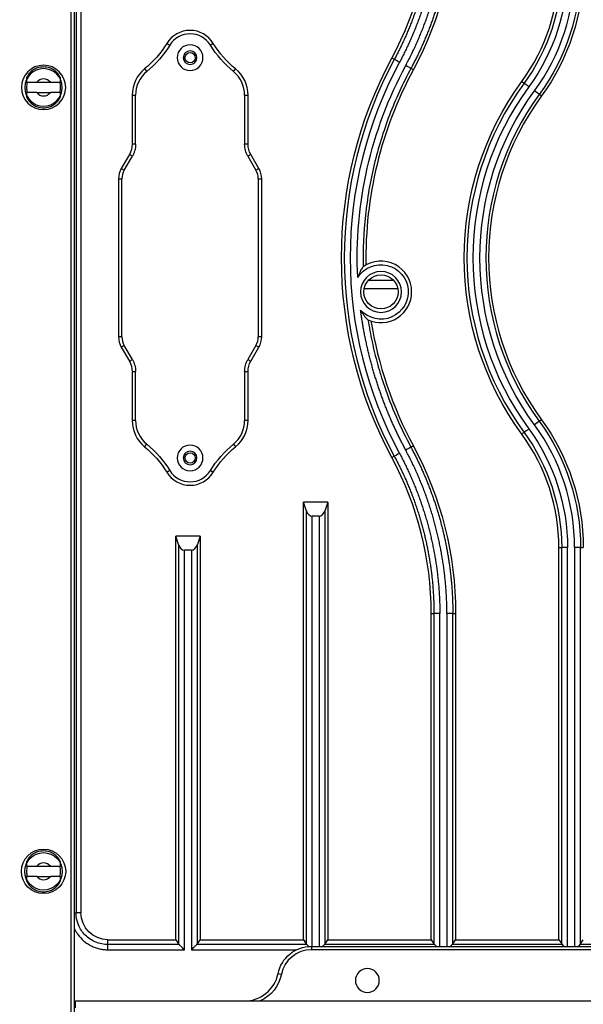
# Model space of a CAD drawing. Units: millimetres. Extents: x -2782 to 5853, y -18216 to -15058.
# Drawn here: x -1250 to -1168, y -17375 to -17230 of the extents above; entities that cross this region are included whole.
import ezdxf

# ---------------------------------------------------------------- set-up
doc = ezdxf.new("R2010")
doc.units = ezdxf.units.MM
doc.header["$PDMODE"] = 3
doc.header["$PDSIZE"] = 8
doc.layers.get('Defpoints').update_dxf_attribs({"linetype": 'CONTINUOUS'})
doc.layers.add('12', color=7, linetype='CONTINUOUS', true_color=0xffffff)
doc.layers.add('5', color=7, linetype='CONTINUOUS', true_color=0xffffff)
doc.layers.add('dim', color=82, linetype='CONTINUOUS', lineweight=9)
doc.styles.add('ROMANC', font='romanc.shx', dxfattribs={"bigfont": 'gbcbig.shx'})
doc.dimstyles.new('YanXiu', dxfattribs={"dimtxt": 2.5, "dimasz": 2.2, "dimexe": 0.66, "dimexo": 0.66, "dimgap": 0.66, "dimtad": 0, "dimdsep": 46, "dimtxsty": 'ROMANC', "dimcen": 0, "dimclrd": 256, "dimclre": 131, "dimclrt": 42, "dimazin": 2, "dimtfac": 1, "dimtofl": 0, "dimtmove": 0, "dimatfit": 3, "dimfxl": 1, "dimlwd": 5, "dimlwe": 5, "dimarcsym": 0})

# ---------------------------------------------------------------- blocks, each defined once
blk = doc.blocks.new('*D187')
at = {"layer": 'Defpoints', "color": 0}
for p in [(-1328.28, -17182.13), (-1229.95, -17182.13), (-1229.95, -17598.13)]:
    blk.add_point(p, dxfattribs=at)
at = {"layer": 'dim', "color": 131, "lineweight": 5}
for p, q in [((-1233.94, -17182.13), (-1332.28, -17182.13)), ((-1233.94, -17598.13), (-1332.28, -17598.13))]:
    blk.add_line(p, q, dxfattribs=at)
at = {"layer": 'dim', "lineweight": 5}
for p, q in [((-1328.28, -17198.13), (-1328.28, -17361.37)), ((-1328.28, -17582.13), (-1328.28, -17418.89))]:
    blk.add_line(p, q, dxfattribs=at)
at = {"layer": 'dim'}
for points in [[(-1330.95, -17198.13), (-1325.61, -17198.13), (-1328.28, -17182.13)], [(-1330.95, -17582.13), (-1325.61, -17582.13), (-1328.28, -17598.13)]]:
    blk.add_solid(points, dxfattribs=at)
at = {"layer": 'dim', "color": 42, "insert": (-1328.28, -17390.13), "char_height": 20, "attachment_point": 5, "rotation": 90, "style": 'ROMANC'}
blk.add_mtext('416', dxfattribs=at)

msp = doc.modelspace()

# ---------------------------------------------------------------- linework, layer by layer
at = {"layer": '12', "color": 27}
for p, q in [((-1242.183, -17202.552), (-1242.183, -17361.19)), ((-1241.476, -17202.432), (-1241.476, -17361.19)), ((-1226.197, -17235.767), (-1226.447, -17235.767)), ((-1224.697, -17235.767), (-1224.447, -17235.767)), ((-1247.947, -17239.377), (-1245.947, -17239.377)), ((-1247.947, -17240.877), (-1245.947, -17240.877)), ((-1199.897, -17269.634), (-1194.996, -17269.634)), ((-1195.608, -17268.434), (-1199.285, -17268.434)), ((-1226.197, -17294.487), (-1226.447, -17294.487)), ((-1224.697, -17294.487), (-1224.447, -17294.487)), ((-1205.243, -17300.951), (-1208.821, -17300.951)), ((-1208.417, -17302.164), (-1208.821, -17300.951)), ((-1208.821, -17365.157), (-1208.821, -17300.951)), ((-1205.243, -17300.951), (-1205.648, -17302.164)), ((-1205.243, -17300.951), (-1205.243, -17365.157)), ((-1206.513, -17303.03), (-1207.551, -17303.03)), ((-1223.982, -17305.951), (-1227.56, -17305.951)), ((-1227.155, -17307.164), (-1227.56, -17305.951)), ((-1227.56, -17365.157), (-1227.56, -17305.951)), ((-1223.982, -17305.951), (-1224.386, -17307.164)), ((-1223.982, -17305.951), (-1223.982, -17365.157)), ((-1225.252, -17308.03), (-1226.289, -17308.03)), ((-1171.343, -17365.157), (-1171.343, -17307.642)), ((-1190.082, -17365.157), (-1190.082, -17317.288)), ((-1186.505, -17317.288), (-1186.505, -17365.157)), ((-1247.947, -17354.377), (-1245.947, -17354.377)), ((-1247.947, -17355.877), (-1245.947, -17355.877)), ((-1237.509, -17365.157), (-1227.56, -17365.157)), ((-1227.56, -17365.157), (-1227.155, -17365.744)), ((-1208.315, -17365.864), (-1224.488, -17365.864)), ((-1224.386, -17365.744), (-1223.982, -17365.157)), ((-1223.982, -17365.157), (-1208.821, -17365.157)), ((-1208.821, -17365.157), (-1208.417, -17365.744)), ((-1189.576, -17365.864), (-1205.75, -17365.864)), ((-1205.648, -17365.744), (-1205.243, -17365.157)), ((-1205.243, -17365.157), (-1190.082, -17365.157)), ((-1190.082, -17365.157), (-1189.678, -17365.744)), ((-1170.838, -17365.864), (-1187.011, -17365.864)), ((-1186.909, -17365.744), (-1186.505, -17365.157)), ((-1186.505, -17365.157), (-1171.343, -17365.157)), ((-1171.343, -17365.157), (-1170.939, -17365.744)), ((-1152.099, -17365.864), (-1168.272, -17365.864)), ((-1168.17, -17365.744), (-1167.766, -17365.157)), ((-1237.509, -17366.63), (-1226.289, -17366.63)), ((-1225.252, -17366.63), (-1209.834, -17366.63))]:
    msp.add_line(p, q, dxfattribs=at)
at = {"layer": '12', "color": 251}
for p, q in [((-1228.851, -17233.668), (-1228.426, -17233.93)), ((-1222.042, -17233.668), (-1222.468, -17233.93)), ((-1232.115, -17237.399), (-1231.798, -17237.786)), ((-1219.095, -17237.786), (-1218.779, -17237.399)), ((-1233.947, -17241.267), (-1233.447, -17241.267)), ((-1233.947, -17241.267), (-1233.947, -17248.464)), ((-1233.447, -17248.464), (-1233.447, -17241.267)), ((-1217.447, -17241.267), (-1216.947, -17241.267)), ((-1217.447, -17241.267), (-1217.447, -17248.464)), ((-1216.947, -17248.464), (-1216.947, -17241.267)), ((-1233.447, -17248.464), (-1233.947, -17248.464)), ((-1216.947, -17248.464), (-1217.447, -17248.464)), ((-1234.349, -17249.964), (-1235.545, -17252.035)), ((-1235.112, -17252.285), (-1233.916, -17250.214)), ((-1233.916, -17250.214), (-1234.349, -17249.964)), ((-1216.545, -17249.964), (-1216.978, -17250.214)), ((-1216.978, -17250.214), (-1215.782, -17252.285)), ((-1215.349, -17252.035), (-1216.545, -17249.964)), ((-1235.545, -17252.035), (-1235.112, -17252.285)), ((-1215.782, -17252.285), (-1215.349, -17252.035)), ((-1235.947, -17253.535), (-1235.447, -17253.535)), ((-1235.947, -17253.535), (-1235.947, -17276.72)), ((-1235.447, -17276.72), (-1235.447, -17253.535)), ((-1215.447, -17253.535), (-1214.947, -17253.535)), ((-1215.447, -17253.535), (-1215.447, -17276.72)), ((-1214.947, -17276.72), (-1214.947, -17253.535)), ((-1235.447, -17276.72), (-1235.947, -17276.72)), ((-1214.947, -17276.72), (-1215.447, -17276.72)), ((-1235.112, -17277.97), (-1235.545, -17278.22)), ((-1235.545, -17278.22), (-1234.349, -17280.291)), ((-1233.916, -17280.041), (-1235.112, -17277.97)), ((-1215.782, -17277.97), (-1216.978, -17280.041)), ((-1216.545, -17280.291), (-1215.349, -17278.22)), ((-1215.349, -17278.22), (-1215.782, -17277.97)), ((-1234.349, -17280.291), (-1233.916, -17280.041)), ((-1216.978, -17280.041), (-1216.545, -17280.291)), ((-1233.947, -17281.791), (-1233.447, -17281.791)), ((-1233.947, -17281.791), (-1233.947, -17288.987)), ((-1233.447, -17288.987), (-1233.447, -17281.791)), ((-1217.447, -17281.791), (-1216.947, -17281.791)), ((-1217.447, -17281.791), (-1217.447, -17288.987)), ((-1216.947, -17288.987), (-1216.947, -17281.791)), ((-1233.447, -17288.987), (-1233.947, -17288.987)), ((-1216.947, -17288.987), (-1217.447, -17288.987)), ((-1232.115, -17292.856), (-1231.798, -17292.469)), ((-1219.095, -17292.469), (-1218.779, -17292.856)), ((-1228.426, -17296.325), (-1228.851, -17296.587)), ((-1222.468, -17296.325), (-1222.042, -17296.587))]:
    msp.add_line(p, q, dxfattribs=at)
at = {"layer": '12', "color": 251, "extrusion": (6.12303e-17, 6.12303e-17, -1)}
for centre, radius in [((1225.447, -17235.767), 1.889), ((1225.447, -17235.767), 1), ((1225.447, -17294.487), 1.889), ((1225.447, -17294.487), 1)]:
    msp.add_circle(centre, radius, dxfattribs=at)
at = {"layer": '12', "color": 27}
for centre, radius, start, end in [((-1238.293, -17212.967), 48.211, 331.69371, 360), ((-1199.555, -17222.613), 28.21, 323.80934, 0), ((-1199.555, -17222.613), 30.518, 323.80934, 0), ((-1141.447, -17265.127), 61.384, 151.69372, 208.30628), ((-1141.447, -17265.127), 60.518, 151.69372, 208.30628), ((-1141.447, -17265.127), 58.21, 151.69372, 181.05837), ((-1246.947, -17240.127), 2.5, 162.5424, 180), ((-1246.947, -17240.127), 1.25, 36.8699, 143.1301), ((-1246.947, -17240.127), 2.5, 0, 17.4576), ((-1246.947, -17240.127), 2.5, 180, 197.4576), ((-1246.947, -17240.127), 1.25, 216.8699, 323.1301), ((-1246.947, -17240.127), 2.5, 342.5424, 0), ((-1141.447, -17265.127), 43.383, 143.80934, 216.19066), ((-1141.447, -17265.127), 42.518, 143.80934, 216.19066), ((-1141.447, -17265.127), 40.614, 143.80934, 216.19066), ((-1141.447, -17265.127), 40.21, 143.80934, 216.19066), ((-1197.447, -17270.127), 4.5, 0, 125.29276), ((-1197.447, -17270.127), 3, 90, 270), ((-1197.447, -17270.127), 3, 270, 90), ((-1197.447, -17270.127), 4.5, 244.90311, 0), ((-1140.917, -17264.935), 58.766, 189.24871, 208.22615), ((-1199.555, -17307.642), 30.518, 0, 36.19066), ((-1199.555, -17307.642), 28.21, 0, 36.19066), ((-1238.293, -17317.288), 48.211, 0, 28.30628), ((-1246.947, -17355.127), 2.5, 162.5424, 180), ((-1246.947, -17355.127), 1.25, 36.8699, 143.1301), ((-1246.947, -17355.127), 2.5, 0, 17.4576), ((-1246.947, -17355.127), 2.5, 180, 197.4576), ((-1246.947, -17355.127), 1.25, 216.8699, 323.1301), ((-1246.947, -17355.127), 2.5, 342.5424, 0)]:
    msp.add_arc(centre, radius, start, end, dxfattribs=at)
at = {"layer": '12', "color": 27, "extrusion": (6.12303e-17, 6.12303e-17, -1)}
for centre, radius, start, end in [((1238.293, -17212.967), 51.788, 180, 208.30628), ((1199.555, -17222.613), 31.788, 180, 216.19066), ((1225.447, -17235.767), 0.75, 0, 180), ((1141.447, -17265.127), 61.788, 331.69372, 28.30627), ((1141.447, -17265.127), 43.787, 323.80934, 36.19066), ((1199.555, -17307.642), 31.788, 143.80934, 180), ((1238.293, -17317.288), 51.788, 151.69372, 180), ((1225.447, -17294.487), 0.75, 0, 180)]:
    msp.add_arc(centre, radius, start, end, dxfattribs=at)
at = {"layer": '12', "color": 27, "extrusion": (0, 0, -1)}
for centre, radius, start, end in [((1199.555, -17222.613), 28.615, 180, 216.19066), ((1199.555, -17222.613), 29.481, 180, 216.19066), ((1199.555, -17222.613), 31.384, 180, 216.19066), ((1225.447, -17235.767), 0.75, 180, 0), ((1141.447, -17265.127), 59.481, 357.19623, 28.30628), ((1141.447, -17265.127), 41.481, 323.80934, 36.19066), ((1197.447, -17270.127), 4, 31.50738, 318.28829), ((1197.447, -17270.127), 2.5, 270, 90), ((1197.447, -17270.127), 2.5, 90, 270), ((1199.555, -17307.642), 31.384, 143.80934, 180), ((1199.555, -17307.642), 28.615, 143.80934, 180), ((1199.555, -17307.642), 29.481, 143.80934, 180), ((1225.447, -17294.487), 0.75, 180, 0), ((1237.456, -17361.137), 4.02, 270.75509, 359.2393)]:
    msp.add_arc(centre, radius, start, end, dxfattribs=at)
at = {"layer": '12', "color": 251}
for centre, radius, start, end in [((-1225.447, -17235.767), 4, 31.66167, 148.33833), ((-1225.447, -17235.767), 3.5, 31.66167, 148.33833), ((-1228.947, -17241.267), 5, 129.31654, 180), ((-1228.947, -17241.267), 4.5, 129.31654, 180), ((-1221.947, -17241.267), 4.5, 0, 50.68346), ((-1221.947, -17241.267), 5, 0, 50.68346), ((-1232.947, -17253.535), 3, 150, 180), ((-1232.947, -17253.535), 2.5, 150, 180), ((-1217.947, -17253.535), 2.5, 0, 30), ((-1217.947, -17253.535), 3, 0, 30), ((-1232.947, -17276.72), 3, 180, 210), ((-1232.947, -17276.72), 2.5, 180, 210), ((-1217.947, -17276.72), 2.5, 330, 0), ((-1217.947, -17276.72), 3, 330, 0), ((-1228.947, -17288.987), 5, 180, 230.68346), ((-1228.947, -17288.987), 4.5, 180, 230.68346), ((-1221.947, -17288.987), 4.5, 309.31654, 0), ((-1221.947, -17288.987), 5, 309.31654, 0), ((-1225.447, -17294.487), 4, 211.66167, 328.33833), ((-1225.447, -17294.487), 3.5, 211.66167, 328.33833)]:
    msp.add_arc(centre, radius, start, end, dxfattribs=at)
at = {"layer": '12', "color": 251, "extrusion": (0, 0, -1)}
for centre, radius, start, end in [((1241.619, -17225.794), 15, 211.66167, 230.68346), ((1209.275, -17225.794), 15, 309.31654, 328.33833), ((1241.619, -17225.794), 15.5, 211.66167, 230.68346), ((1209.275, -17225.794), 15.5, 309.31654, 328.33833), ((1236.947, -17248.464), 3, 180, 210), ((1236.947, -17248.464), 3.5, 180, 210), ((1213.947, -17248.464), 3.5, 330, 0), ((1213.947, -17248.464), 3, 330, 0), ((1236.947, -17281.791), 3, 150, 180), ((1236.947, -17281.791), 3.5, 150, 180), ((1241.619, -17304.461), 15, 129.31654, 148.33833), ((1241.619, -17304.461), 15.5, 129.31654, 148.33833), ((1209.275, -17304.461), 15.5, 31.66167, 50.68346), ((1209.275, -17304.461), 15, 31.66167, 50.68346)]:
    msp.add_arc(centre, radius, start, end, dxfattribs=at)
at = {"layer": '12', "color": 251, "extrusion": (6.12303e-17, 6.12303e-17, -1)}
for radius in [3.5, 3]:
    msp.add_arc((1213.947, -17281.791), radius, 0, 30, dxfattribs=at)
at = {"layer": '12', "color": 27}
for centre, major_axis, ratio, start_param, end_param in [((-1207.51, -17301.169), (0, 1.865), 0.5773503, 2.1341818, 3.1035272), ((-1206.558, -17301.172), (0, 1.865), 0.5773503, 3.1831633, 4.1514924), ((-1226.249, -17306.169), (0, 1.865), 0.5773503, 2.1341818, 3.1035272), ((-1225.296, -17306.172), (0, 1.865), 0.5773503, 3.1831633, 4.1514924), ((-1226.249, -17365.262), (-1.077, 0), 0.8390996, 0.5640367, 0.7273486), ((-1225.296, -17365.264), (-1.077, 0), 0.8390996, 2.4173648, 2.5803876), ((-1207.51, -17365.262), (-1.077, 0), 0.8390996, 0.5640367, 0.7273487), ((-1206.558, -17365.264), (-1.077, 0), 0.8390996, 2.4173648, 2.5803876), ((-1188.772, -17365.263), (-1.075, 0), 0.8390996, 0.5634833, 0.7269876), ((-1187.818, -17365.265), (-1.075, 0), 0.8390996, 2.4178398, 2.5810437), ((-1170.033, -17365.263), (-1.075, 0), 0.8390996, 0.563483, 0.7269874), ((-1169.08, -17365.265), (-1.075, 0), 0.8390996, 2.4178399, 2.5810437)]:
    msp.add_ellipse(centre, major_axis=major_axis, ratio=ratio, start_param=start_param, end_param=end_param, dxfattribs=at)
for points, degree, knots in [([(-1189.678, -17212.967), (-1189.679, -17213.089), (-1189.68, -17213.332), (-1189.684, -17213.697), (-1189.691, -17214.062), (-1189.701, -17214.427), (-1189.714, -17214.792), (-1189.729, -17215.157), (-1189.747, -17215.521), (-1189.768, -17215.885), (-1189.791, -17216.249), (-1189.817, -17216.613), (-1189.846, -17216.977), (-1189.878, -17217.34), (-1189.912, -17217.703), (-1189.949, -17218.066), (-1189.989, -17218.428), (-1190.032, -17218.79), (-1190.077, -17219.152), (-1190.125, -17219.513), (-1190.175, -17219.874), (-1190.228, -17220.235), (-1190.284, -17220.595), (-1190.343, -17220.954), (-1190.404, -17221.313), (-1190.468, -17221.672), (-1190.535, -17222.03), (-1190.604, -17222.388), (-1190.676, -17222.744), (-1190.751, -17223.101), (-1190.828, -17223.457), (-1190.908, -17223.812), (-1190.991, -17224.166), (-1191.076, -17224.52), (-1191.164, -17224.873), (-1191.254, -17225.226), (-1191.347, -17225.577), (-1191.443, -17225.928), (-1191.541, -17226.278), (-1191.642, -17226.628), (-1191.745, -17226.977), (-1191.851, -17227.324), (-1191.96, -17227.671), (-1192.071, -17228.017), (-1192.185, -17228.363), (-1192.301, -17228.707), (-1192.42, -17229.051), (-1192.541, -17229.393), (-1192.665, -17229.735), (-1192.792, -17230.075), (-1192.921, -17230.415), (-1193.052, -17230.753), (-1193.186, -17231.091), (-1193.323, -17231.428), (-1193.462, -17231.763), (-1193.603, -17232.097), (-1193.747, -17232.431), (-1193.894, -17232.763), (-1194.043, -17233.094), (-1194.194, -17233.424), (-1194.348, -17233.753), (-1194.504, -17234.08), (-1194.662, -17234.407), (-1194.823, -17234.732), (-1194.987, -17235.056), (-1195.153, -17235.378), (-1195.321, -17235.7), (-1195.435, -17235.913), (-1195.492, -17236.02)], 3, [0, 0, 0, 0, 0.0152038, 0.030406, 0.0456065, 0.0608053, 0.0760025, 0.091198, 0.1063918, 0.121584, 0.1367746, 0.1519635, 0.1671507, 0.1823363, 0.1975203, 0.2127026, 0.2278833, 0.2430624, 0.2582398, 0.2734157, 0.2885898, 0.3037624, 0.3189334, 0.3341027, 0.3492705, 0.3644366, 0.3796011, 0.394764, 0.4099254, 0.4250851, 0.4402432, 0.4553998, 0.4705547, 0.4857081, 0.5008599, 0.5160101, 0.5311587, 0.5463058, 0.5614513, 0.5765952, 0.5917376, 0.6068783, 0.6220176, 0.6371553, 0.6522914, 0.667426, 0.682559, 0.6976905, 0.7128204, 0.7279488, 0.7430757, 0.758201, 0.7733248, 0.7884471, 0.8035678, 0.818687, 0.8338047, 0.8489209, 0.8640356, 0.8791487, 0.8942604, 0.9093705, 0.9244792, 0.9395863, 0.954692, 0.9697962, 0.9848988, 1, 1, 1, 1]), ([(-1188.812, -17212.967), (-1188.822, -17216.038), (-1189.2, -17219.045), (-1189.581, -17222.065), (-1190.336, -17225.061), (-1191.091, -17228.055), (-1192.189, -17230.895), (-1193.281, -17233.721), (-1194.729, -17236.43)], 2, [0, 0, 0, 0.2499978, 0.2499978, 0.4999985, 0.4999985, 0.7499993, 0.7499993, 1, 1, 1]), ([(-1193.816, -17236.922), (-1192.338, -17234.157), (-1191.222, -17231.271), (-1190.102, -17228.372), (-1189.331, -17225.314), (-1188.56, -17222.257), (-1188.172, -17219.172), (-1187.785, -17216.103), (-1187.775, -17212.967)], 2, [0, 0, 0, 0.2500008, 0.2500008, 0.5000015, 0.5000015, 0.7500023, 0.7500023, 1, 1, 1]), ([(-1186.909, -17212.967), (-1186.91, -17213.08), (-1186.91, -17213.307), (-1186.914, -17213.646), (-1186.92, -17213.986), (-1186.928, -17214.325), (-1186.938, -17214.665), (-1186.951, -17215.004), (-1186.966, -17215.343), (-1186.983, -17215.682), (-1187.002, -17216.021), (-1187.024, -17216.36), (-1187.047, -17216.698), (-1187.073, -17217.036), (-1187.101, -17217.375), (-1187.132, -17217.712), (-1187.164, -17218.05), (-1187.199, -17218.387), (-1187.236, -17218.725), (-1187.276, -17219.061), (-1187.317, -17219.398), (-1187.361, -17219.734), (-1187.407, -17220.07), (-1187.455, -17220.405), (-1187.505, -17220.741), (-1187.557, -17221.075), (-1187.612, -17221.41), (-1187.669, -17221.744), (-1187.728, -17222.078), (-1187.789, -17222.411), (-1187.853, -17222.743), (-1187.918, -17223.076), (-1187.986, -17223.408), (-1188.056, -17223.739), (-1188.128, -17224.07), (-1188.202, -17224.4), (-1188.279, -17224.73), (-1188.357, -17225.059), (-1188.438, -17225.388), (-1188.521, -17225.716), (-1188.606, -17226.043), (-1188.693, -17226.37), (-1188.783, -17226.697), (-1188.874, -17227.022), (-1188.968, -17227.348), (-1189.063, -17227.672), (-1189.161, -17227.996), (-1189.261, -17228.319), (-1189.363, -17228.641), (-1189.467, -17228.963), (-1189.574, -17229.284), (-1189.682, -17229.604), (-1189.792, -17229.924), (-1189.905, -17230.242), (-1190.019, -17230.56), (-1190.136, -17230.877), (-1190.255, -17231.194), (-1190.375, -17231.509), (-1190.498, -17231.824), (-1190.623, -17232.138), (-1190.75, -17232.451), (-1190.879, -17232.763), (-1191.01, -17233.074), (-1191.143, -17233.385), (-1191.278, -17233.694), (-1191.415, -17234.003), (-1191.554, -17234.311), (-1191.695, -17234.617), (-1191.838, -17234.923), (-1191.983, -17235.228), (-1192.13, -17235.531), (-1192.279, -17235.834), (-1192.43, -17236.136), (-1192.583, -17236.437), (-1192.738, -17236.737), (-1192.895, -17237.035), (-1193.001, -17237.234), (-1193.054, -17237.333)], 3, [0, 0, 0, 0, 0.0133809, 0.0267605, 0.0401388, 0.0535157, 0.0668913, 0.0802656, 0.0936385, 0.1070101, 0.1203804, 0.1337494, 0.1471171, 0.1604834, 0.1738485, 0.1872122, 0.2005746, 0.2139357, 0.2272956, 0.2406541, 0.2540113, 0.2673672, 0.2807218, 0.2940751, 0.3074271, 0.3207779, 0.3341273, 0.3474755, 0.3608224, 0.3741679, 0.3875123, 0.4008553, 0.414197, 0.4275375, 0.4408767, 0.4542147, 0.4675513, 0.4808867, 0.4942209, 0.5075537, 0.5208853, 0.5342157, 0.5475448, 0.5608726, 0.5741992, 0.5875246, 0.6008486, 0.6141715, 0.6274931, 0.6408134, 0.6541325, 0.6674504, 0.680767, 0.6940824, 0.7073966, 0.7207095, 0.7340212, 0.7473317, 0.7606409, 0.773949, 0.7872558, 0.8005613, 0.8138657, 0.8271688, 0.8404708, 0.8537715, 0.867071, 0.8803693, 0.8936664, 0.9069623, 0.920257, 0.9335505, 0.9468428, 0.9601339, 0.9734238, 0.9867125, 1, 1, 1, 1]), ([(-1194.729, -17236.43), (-1195.022, -17236.272), (-1195.344, -17236.099), (-1195.489, -17236.021), (-1195.493, -17236.019)], 3, [0, 0, 0, 0, 0.9995081, 1, 1, 1, 1]), ([(-1246.947, -17237.127), (-1247.247, -17237.155), (-1247.762, -17237.203), (-1248.481, -17237.56), (-1249.064, -17238.045), (-1249.324, -17238.513), (-1249.447, -17238.732)], 3, [0, 0, 0, 0, 0.2877069, 0.4918804, 0.7621067, 1, 1, 1, 1]), ([(-1244.447, -17238.732), (-1244.568, -17238.514), (-1244.827, -17238.049), (-1245.407, -17237.564), (-1246.126, -17237.204), (-1246.644, -17237.156), (-1246.947, -17237.127)], 3, [0, 0, 0, 0, 0.2365145, 0.5050022, 0.7103967, 1, 1, 1, 1]), ([(-1193.052, -17237.333), (-1194.249, -17239.555), (-1195.302, -17241.855), (-1197.103, -17246.57), (-1197.851, -17248.986), (-1199.03, -17253.894), (-1199.461, -17256.386), (-1199.997, -17261.405), (-1200.103, -17263.932), (-1200.046, -17266.455)], 3, [0, 0, 0, 0, 0.25, 0.25, 0.5, 0.5, 0.75, 0.75, 1, 1, 1, 1]), ([(-1193.053, -17237.333), (-1193.199, -17237.254), (-1193.522, -17237.081), (-1193.813, -17236.923), (-1193.817, -17236.921)], 3, [0, 0, 0, 0, 0.9989437, 1, 1, 1, 1]), ([(-1249.447, -17238.732), (-1249.447, -17238.842), (-1249.447, -17238.98), (-1249.447, -17239.128), (-1249.447, -17239.208), (-1249.447, -17239.292), (-1249.447, -17239.377)], 3, [0, 0, 0, 0, 0.6525524, 0.6525524, 0.6525524, 1, 1, 1, 1]), ([(-1249.447, -17239.377), (-1249.317, -17239.377), (-1249.158, -17239.377), (-1248.984, -17239.377), (-1248.811, -17239.377), (-1248.619, -17239.377), (-1248.422, -17239.377), (-1248.267, -17239.377), (-1248.106, -17239.377), (-1247.947, -17239.377)], 3, [0, 0, 0, 0, 0.3591488, 0.3591488, 0.3591488, 0.717141, 0.717141, 0.717141, 1, 1, 1, 1]), ([(-1245.947, -17239.377), (-1245.71, -17239.377), (-1245.47, -17239.377), (-1245.247, -17239.377), (-1245.021, -17239.377), (-1244.807, -17239.377), (-1244.628, -17239.377), (-1244.563, -17239.377), (-1244.502, -17239.377), (-1244.447, -17239.377)], 3, [0, 0, 0, 0, 0.4216522, 0.4216522, 0.4216522, 0.847968, 0.847968, 0.847968, 1, 1, 1, 1]), ([(-1249.447, -17240.877), (-1249.447, -17241.037), (-1249.447, -17241.191), (-1249.447, -17241.325), (-1249.447, -17241.397), (-1249.447, -17241.464), (-1249.447, -17241.523)], 3, [0, 0, 0, 0, 0.6532868, 0.6532868, 0.6532868, 1, 1, 1, 1]), ([(-1247.947, -17240.877), (-1248.183, -17240.877), (-1248.423, -17240.877), (-1248.647, -17240.877), (-1248.872, -17240.877), (-1249.087, -17240.877), (-1249.265, -17240.877), (-1249.33, -17240.877), (-1249.391, -17240.877), (-1249.447, -17240.877)], 3, [0, 0, 0, 0, 0.4216522, 0.4216522, 0.4216522, 0.847968, 0.847968, 0.847968, 1, 1, 1, 1]), ([(-1244.447, -17240.877), (-1244.576, -17240.877), (-1244.735, -17240.877), (-1244.909, -17240.877), (-1245.082, -17240.877), (-1245.275, -17240.877), (-1245.471, -17240.877), (-1245.627, -17240.877), (-1245.787, -17240.877), (-1245.947, -17240.877)], 3, [0, 0, 0, 0, 0.3591488, 0.3591488, 0.3591488, 0.717141, 0.717141, 0.717141, 1, 1, 1, 1]), ([(-1244.447, -17241.523), (-1244.447, -17241.413), (-1244.447, -17241.275), (-1244.447, -17241.126), (-1244.447, -17241.047), (-1244.447, -17240.963), (-1244.447, -17240.877)], 3, [0, 0, 0, 0, 0.6525524, 0.6525524, 0.6525524, 1, 1, 1, 1]), ([(-1175.761, -17240.021), (-1176.03, -17239.825), (-1176.325, -17239.609), (-1176.458, -17239.512), (-1176.461, -17239.509)], 3, [0, 0, 0, 0, 0.9989475, 1, 1, 1, 1]), ([(-1174.225, -17241.146), (-1174.359, -17241.047), (-1174.655, -17240.831), (-1174.922, -17240.635), (-1174.926, -17240.633)], 3, [0, 0, 0, 0, 0.9986443, 1, 1, 1, 1]), ([(-1249.447, -17241.523), (-1249.325, -17241.741), (-1249.066, -17242.206), (-1248.487, -17242.691), (-1247.767, -17243.051), (-1247.249, -17243.099), (-1246.947, -17243.127)], 3, [0, 0, 0, 0, 0.2365146, 0.5050022, 0.7103918, 1, 1, 1, 1]), ([(-1246.947, -17243.127), (-1246.646, -17243.099), (-1246.132, -17243.052), (-1245.412, -17242.695), (-1244.83, -17242.21), (-1244.569, -17241.742), (-1244.447, -17241.523)], 3, [0, 0, 0, 0, 0.2877118, 0.4918804, 0.7621067, 1, 1, 1, 1]), ([(-1200.047, -17266.455), (-1200.083, -17266.489), (-1200.166, -17266.566), (-1200.309, -17266.783), (-1200.477, -17267.085), (-1200.681, -17267.507), (-1200.793, -17267.845), (-1200.857, -17268.037)], 3, [0, 0, 0, 0, 0.1161841, 0.2629847, 0.4429209, 0.683668, 1, 1, 1, 1]), ([(-1193.816, -17293.333), (-1195.065, -17291.012), (-1196.114, -17288.559), (-1197.173, -17286.08), (-1198.009, -17283.506), (-1198.857, -17280.897), (-1199.462, -17278.231), (-1200.078, -17275.52), (-1200.433, -17272.789)], 2, [0, 0, 0, 0.25, 0.25, 0.5, 0.5, 0.75, 0.75, 1, 1, 1]), ([(-1200.433, -17272.789), (-1200.336, -17272.967), (-1200.165, -17273.281), (-1199.864, -17273.693), (-1199.59, -17274.032), (-1199.425, -17274.152), (-1199.355, -17274.203)], 3, [0, 0, 0, 0, 0.3167307, 0.5578468, 0.8151729, 1, 1, 1, 1]), ([(-1199.358, -17274.203), (-1199.169, -17275.284), (-1198.789, -17277.461), (-1197.978, -17280.717), (-1196.846, -17284.396), (-1195.28, -17288.52), (-1193.807, -17291.432), (-1193.053, -17292.922)], 3, [0, 0, 0, 0, 0.1658577, 0.3341451, 0.506832, 0.7477326, 1, 1, 1, 1]), ([(-1174.225, -17289.109), (-1174.228, -17289.112), (-1174.361, -17289.209), (-1174.656, -17289.425), (-1174.925, -17289.621)], 3, [0, 0, 0, 0, 0.0003429, 1, 1, 1, 1]), ([(-1175.76, -17290.232), (-1175.763, -17290.235), (-1176.031, -17290.431), (-1176.327, -17290.647), (-1176.461, -17290.745)], 3, [0, 0, 0, 0, 0.0010335, 1, 1, 1, 1]), ([(-1194.727, -17293.824), (-1194.731, -17293.826), (-1195.023, -17293.983), (-1195.345, -17294.156), (-1195.492, -17294.235)], 3, [0, 0, 0, 0, 0.0003345, 1, 1, 1, 1]), ([(-1195.492, -17294.235), (-1195.435, -17294.342), (-1195.32, -17294.555), (-1195.152, -17294.877), (-1194.986, -17295.2), (-1194.823, -17295.524), (-1194.662, -17295.849), (-1194.503, -17296.176), (-1194.347, -17296.503), (-1194.193, -17296.832), (-1194.042, -17297.162), (-1193.893, -17297.493), (-1193.747, -17297.826), (-1193.603, -17298.159), (-1193.461, -17298.494), (-1193.322, -17298.829), (-1193.186, -17299.166), (-1193.051, -17299.504), (-1192.92, -17299.842), (-1192.791, -17300.182), (-1192.664, -17300.523), (-1192.541, -17300.865), (-1192.419, -17301.207), (-1192.3, -17301.551), (-1192.184, -17301.895), (-1192.07, -17302.24), (-1191.959, -17302.587), (-1191.85, -17302.934), (-1191.744, -17303.281), (-1191.641, -17303.63), (-1191.54, -17303.98), (-1191.442, -17304.33), (-1191.346, -17304.681), (-1191.253, -17305.033), (-1191.163, -17305.385), (-1191.075, -17305.738), (-1190.99, -17306.092), (-1190.907, -17306.446), (-1190.827, -17306.802), (-1190.75, -17307.157), (-1190.676, -17307.514), (-1190.604, -17307.87), (-1190.534, -17308.228), (-1190.468, -17308.586), (-1190.404, -17308.944), (-1190.343, -17309.303), (-1190.284, -17309.663), (-1190.228, -17310.023), (-1190.175, -17310.383), (-1190.124, -17310.744), (-1190.076, -17311.105), (-1190.031, -17311.467), (-1189.989, -17311.829), (-1189.949, -17312.191), (-1189.912, -17312.554), (-1189.878, -17312.917), (-1189.846, -17313.28), (-1189.817, -17313.643), (-1189.791, -17314.007), (-1189.768, -17314.371), (-1189.747, -17314.735), (-1189.729, -17315.099), (-1189.714, -17315.464), (-1189.701, -17315.828), (-1189.691, -17316.193), (-1189.684, -17316.558), (-1189.68, -17316.923), (-1189.679, -17317.166), (-1189.678, -17317.288)], 3, [0, 0, 0, 0, 0.0151094, 0.03022, 0.0453318, 0.0604449, 0.0755592, 0.0906748, 0.1057916, 0.1209096, 0.136029, 0.1511496, 0.1662714, 0.1813945, 0.1965189, 0.2116445, 0.2267715, 0.2418997, 0.2570292, 0.2721599, 0.287292, 0.3024253, 0.3175599, 0.3326958, 0.3478331, 0.3629716, 0.3781114, 0.3932525, 0.4083949, 0.4235387, 0.4386837, 0.4538301, 0.4689778, 0.4841268, 0.4992771, 0.5144288, 0.5295818, 0.5447361, 0.5598918, 0.5750488, 0.5902071, 0.6053668, 0.6205279, 0.6356902, 0.650854, 0.6660191, 0.6811855, 0.6963533, 0.7115225, 0.7266931, 0.741865, 0.7570383, 0.7722129, 0.787389, 0.8025664, 0.8177452, 0.8329254, 0.848107, 0.86329, 0.8784744, 0.8936601, 0.9088473, 0.9240359, 0.9392259, 0.9544173, 0.9696101, 0.9848043, 1, 1, 1, 1]), ([(-1194.729, -17293.825), (-1193.281, -17296.534), (-1192.189, -17299.36), (-1191.091, -17302.199), (-1190.336, -17305.194), (-1189.581, -17308.189), (-1189.2, -17311.21), (-1188.822, -17314.216), (-1188.812, -17317.288)], 2, [0, 0, 0, 0.2500008, 0.2500008, 0.5000016, 0.5000016, 0.7500023, 0.7500023, 1, 1, 1]), ([(-1193.052, -17292.921), (-1193.056, -17292.923), (-1193.2, -17293.001), (-1193.522, -17293.175), (-1193.816, -17293.333)], 3, [0, 0, 0, 0, 0.0003399, 1, 1, 1, 1]), ([(-1187.775, -17317.288), (-1187.785, -17314.152), (-1188.172, -17311.083), (-1188.56, -17307.999), (-1189.331, -17304.941), (-1190.102, -17301.884), (-1191.222, -17298.984), (-1192.338, -17296.099), (-1193.816, -17293.333)], 2, [0, 0, 0, 0.2499977, 0.2499977, 0.4999985, 0.4999985, 0.7499992, 0.7499992, 1, 1, 1]), ([(-1193.054, -17292.922), (-1193, -17293.022), (-1192.894, -17293.221), (-1192.737, -17293.52), (-1192.581, -17293.821), (-1192.428, -17294.123), (-1192.277, -17294.426), (-1192.127, -17294.729), (-1191.98, -17295.034), (-1191.834, -17295.34), (-1191.691, -17295.646), (-1191.55, -17295.954), (-1191.41, -17296.262), (-1191.273, -17296.572), (-1191.138, -17296.882), (-1191.005, -17297.193), (-1190.873, -17297.505), (-1190.744, -17297.818), (-1190.617, -17298.132), (-1190.492, -17298.446), (-1190.369, -17298.761), (-1190.248, -17299.078), (-1190.13, -17299.394), (-1190.013, -17299.712), (-1189.898, -17300.031), (-1189.786, -17300.35), (-1189.675, -17300.67), (-1189.567, -17300.99), (-1189.461, -17301.312), (-1189.357, -17301.634), (-1189.255, -17301.956), (-1189.155, -17302.28), (-1189.057, -17302.604), (-1188.961, -17302.929), (-1188.868, -17303.254), (-1188.777, -17303.58), (-1188.687, -17303.906), (-1188.6, -17304.233), (-1188.516, -17304.561), (-1188.433, -17304.889), (-1188.352, -17305.218), (-1188.274, -17305.547), (-1188.197, -17305.877), (-1188.123, -17306.207), (-1188.051, -17306.538), (-1187.982, -17306.869), (-1187.914, -17307.2), (-1187.849, -17307.532), (-1187.785, -17307.865), (-1187.724, -17308.198), (-1187.665, -17308.531), (-1187.609, -17308.865), (-1187.554, -17309.199), (-1187.502, -17309.533), (-1187.452, -17309.868), (-1187.404, -17310.203), (-1187.358, -17310.538), (-1187.315, -17310.874), (-1187.274, -17311.21), (-1187.235, -17311.546), (-1187.198, -17311.883), (-1187.163, -17312.219), (-1187.131, -17312.556), (-1187.1, -17312.893), (-1187.072, -17313.231), (-1187.046, -17313.568), (-1187.023, -17313.906), (-1187.002, -17314.243), (-1186.982, -17314.581), (-1186.965, -17314.919), (-1186.951, -17315.258), (-1186.938, -17315.596), (-1186.928, -17315.934), (-1186.92, -17316.272), (-1186.914, -17316.611), (-1186.91, -17316.949), (-1186.91, -17317.175), (-1186.909, -17317.288)], 3, [0, 0, 0, 0, 0.0133342, 0.0266684, 0.0400024, 0.0533365, 0.0666704, 0.0800043, 0.0933381, 0.1066719, 0.1200056, 0.1333392, 0.1466728, 0.1600063, 0.1733398, 0.1866733, 0.2000066, 0.21334, 0.2266733, 0.2400066, 0.2533398, 0.266673, 0.2800061, 0.2933393, 0.3066724, 0.3200054, 0.3333385, 0.3466715, 0.3600045, 0.3733374, 0.3866704, 0.4000033, 0.4133362, 0.4266691, 0.440002, 0.4533349, 0.4666678, 0.4800007, 0.4933336, 0.5066664, 0.5199993, 0.5333322, 0.5466651, 0.559998, 0.5733308, 0.5866638, 0.5999967, 0.6133296, 0.6266626, 0.6399955, 0.6533285, 0.6666615, 0.6799946, 0.6933276, 0.7066607, 0.7199939, 0.733327, 0.7466602, 0.7599934, 0.7733267, 0.78666, 0.7999934, 0.8133267, 0.8266602, 0.8399937, 0.8533272, 0.8666608, 0.8799944, 0.8933281, 0.9066619, 0.9199957, 0.9333296, 0.9466635, 0.9599976, 0.9733316, 0.9866658, 1, 1, 1, 1]), ([(-1246.947, -17352.127), (-1247.247, -17352.155), (-1247.762, -17352.203), (-1248.481, -17352.56), (-1249.064, -17353.045), (-1249.324, -17353.513), (-1249.447, -17353.732)], 3, [0, 0, 0, 0, 0.2877069, 0.4918804, 0.7621067, 1, 1, 1, 1]), ([(-1244.447, -17353.732), (-1244.568, -17353.514), (-1244.827, -17353.049), (-1245.407, -17352.564), (-1246.126, -17352.204), (-1246.644, -17352.156), (-1246.947, -17352.127)], 3, [0, 0, 0, 0, 0.2365145, 0.5050022, 0.7103967, 1, 1, 1, 1]), ([(-1249.447, -17353.732), (-1249.447, -17353.842), (-1249.447, -17353.98), (-1249.447, -17354.128), (-1249.447, -17354.208), (-1249.447, -17354.292), (-1249.447, -17354.377)], 3, [0, 0, 0, 0, 0.6525524, 0.6525524, 0.6525524, 1, 1, 1, 1]), ([(-1249.447, -17354.377), (-1249.317, -17354.377), (-1249.158, -17354.377), (-1248.984, -17354.377), (-1248.811, -17354.377), (-1248.619, -17354.377), (-1248.422, -17354.377), (-1248.267, -17354.377), (-1248.106, -17354.377), (-1247.947, -17354.377)], 3, [0, 0, 0, 0, 0.3591488, 0.3591488, 0.3591488, 0.717141, 0.717141, 0.717141, 1, 1, 1, 1]), ([(-1245.947, -17354.377), (-1245.71, -17354.377), (-1245.47, -17354.377), (-1245.247, -17354.377), (-1245.021, -17354.377), (-1244.807, -17354.377), (-1244.628, -17354.377), (-1244.563, -17354.377), (-1244.502, -17354.377), (-1244.447, -17354.377)], 3, [0, 0, 0, 0, 0.4216522, 0.4216522, 0.4216522, 0.847968, 0.847968, 0.847968, 1, 1, 1, 1]), ([(-1244.447, -17354.377), (-1244.447, -17354.218), (-1244.447, -17354.064), (-1244.447, -17353.93), (-1244.447, -17353.858), (-1244.447, -17353.791), (-1244.447, -17353.732)], 3, [0, 0, 0, 0, 0.6532868, 0.6532868, 0.6532868, 1, 1, 1, 1]), ([(-1249.447, -17355.877), (-1249.447, -17356.037), (-1249.447, -17356.191), (-1249.447, -17356.325), (-1249.447, -17356.397), (-1249.447, -17356.464), (-1249.447, -17356.523)], 3, [0, 0, 0, 0, 0.6532868, 0.6532868, 0.6532868, 1, 1, 1, 1]), ([(-1247.947, -17355.877), (-1248.183, -17355.877), (-1248.423, -17355.877), (-1248.647, -17355.877), (-1248.872, -17355.877), (-1249.087, -17355.877), (-1249.265, -17355.877), (-1249.33, -17355.877), (-1249.391, -17355.877), (-1249.447, -17355.877)], 3, [0, 0, 0, 0, 0.4216522, 0.4216522, 0.4216522, 0.847968, 0.847968, 0.847968, 1, 1, 1, 1]), ([(-1244.447, -17355.877), (-1244.576, -17355.877), (-1244.735, -17355.877), (-1244.909, -17355.877), (-1245.082, -17355.877), (-1245.275, -17355.877), (-1245.471, -17355.877), (-1245.627, -17355.877), (-1245.787, -17355.877), (-1245.947, -17355.877)], 3, [0, 0, 0, 0, 0.3591488, 0.3591488, 0.3591488, 0.717141, 0.717141, 0.717141, 1, 1, 1, 1]), ([(-1244.447, -17356.523), (-1244.447, -17356.413), (-1244.447, -17356.275), (-1244.447, -17356.126), (-1244.447, -17356.047), (-1244.447, -17355.963), (-1244.447, -17355.877)], 3, [0, 0, 0, 0, 0.6525524, 0.6525524, 0.6525524, 1, 1, 1, 1]), ([(-1249.447, -17356.523), (-1249.325, -17356.741), (-1249.066, -17357.206), (-1248.487, -17357.691), (-1247.767, -17358.051), (-1247.249, -17358.099), (-1246.947, -17358.127)], 3, [0, 0, 0, 0, 0.2365146, 0.5050022, 0.7103918, 1, 1, 1, 1]), ([(-1246.947, -17358.127), (-1246.646, -17358.099), (-1246.132, -17358.052), (-1245.412, -17357.695), (-1244.83, -17357.21), (-1244.569, -17356.742), (-1244.447, -17356.523)], 3, [0, 0, 0, 0, 0.2877118, 0.4918804, 0.7621067, 1, 1, 1, 1]), ([(-1240.818, -17364.498), (-1241.032, -17364.284), (-1241.223, -17364.048), (-1241.559, -17363.539), (-1241.703, -17363.267), (-1242.055, -17362.417), (-1242.183, -17361.803), (-1242.183, -17361.19)], 3, [0, 0, 0, 0, 0.25, 0.25, 0.5, 0.5, 1, 1, 1, 1]), ([(-1242.461, -17363.435), (-1242.429, -17363.506), (-1242.271, -17363.838), (-1241.856, -17364.526), (-1241.211, -17365.225), (-1240.514, -17365.742), (-1239.951, -17366.063), (-1239.361, -17366.315), (-1238.754, -17366.495), (-1238.135, -17366.609), (-1237.718, -17366.623), (-1237.509, -17366.63)], 3, [0, 0, 0, 0, 0.0375084, 0.176846, 0.3861085, 0.4906273, 0.5945756, 0.6975641, 0.7990921, 0.8993116, 1, 1, 1, 1]), ([(-1237.509, -17365.864), (-1238.118, -17365.864), (-1238.731, -17365.736), (-1239.583, -17365.384), (-1239.856, -17365.24), (-1240.366, -17364.904), (-1240.603, -17364.713), (-1240.818, -17364.498)], 3, [0, 0, 0, 0, 0.5, 0.5, 0.75, 0.75, 1, 1, 1, 1]), ([(-1237.509, -17366.63), (-1237.509, -17366.489), (-1237.509, -17366.341), (-1237.509, -17366.141), (-1237.509, -17366.077), (-1237.509, -17365.961), (-1237.509, -17365.909), (-1237.509, -17365.864)], 3, [0, 0, 0, 0, 0.5, 0.5, 0.75, 0.75, 1, 1, 1, 1]), ([(-1226.289, -17366.63), (-1226.363, -17366.555), (-1226.506, -17366.407), (-1226.782, -17366.144), (-1226.948, -17365.973), (-1227.055, -17365.864)], 3, [0, 0, 0, 0, 0.2732094, 0.5322957, 1, 1, 1, 1]), ([(-1224.487, -17365.864), (-1224.594, -17365.973), (-1224.76, -17366.144), (-1225.035, -17366.407), (-1225.179, -17366.555), (-1225.252, -17366.63)], 3, [0, 0, 0, 0, 0.4677083, 0.7268054, 1, 1, 1, 1])]:
    msp.add_open_spline(points, degree=degree, knots=knots, dxfattribs=at)
for points in [[(-1195.491, -17236.02), (-1195.609, -17235.956), (-1195.728, -17235.892), (-1195.846, -17235.829)], [(-1192.697, -17237.525), (-1192.815, -17237.461), (-1192.934, -17237.397), (-1193.052, -17237.333)], [(-1244.447, -17238.93), (-1244.447, -17238.858), (-1244.447, -17238.791), (-1244.447, -17238.732)], [(-1244.447, -17239.377), (-1244.447, -17239.218), (-1244.447, -17239.064), (-1244.447, -17238.93)], [(-1176.459, -17239.511), (-1176.568, -17239.431), (-1176.677, -17239.352), (-1176.785, -17239.272)], [(-1173.898, -17241.385), (-1174.007, -17241.305), (-1174.116, -17241.225), (-1174.224, -17241.146)], [(-1173.9, -17288.872), (-1174.009, -17288.951), (-1174.118, -17289.031), (-1174.227, -17289.111)], [(-1176.461, -17290.746), (-1176.57, -17290.825), (-1176.68, -17290.905), (-1176.789, -17290.985)], [(-1192.698, -17292.731), (-1192.816, -17292.795), (-1192.935, -17292.858), (-1193.054, -17292.922)], [(-1195.492, -17294.235), (-1195.61, -17294.299), (-1195.729, -17294.363), (-1195.847, -17294.427)], [(-1208.419, -17302.164), (-1208.419, -17323.358), (-1208.419, -17344.551), (-1208.419, -17365.744)], [(-1205.646, -17365.744), (-1205.646, -17344.551), (-1205.646, -17323.357), (-1205.646, -17302.164)], [(-1207.551, -17366.127), (-1207.551, -17345.095), (-1207.551, -17324.062), (-1207.551, -17303.03)], [(-1206.513, -17303.033), (-1206.513, -17324.064), (-1206.513, -17345.096), (-1206.513, -17366.127)], [(-1227.158, -17307.164), (-1227.158, -17326.691), (-1227.158, -17346.218), (-1227.158, -17365.744)], [(-1224.385, -17365.744), (-1224.385, -17346.217), (-1224.385, -17326.691), (-1224.385, -17307.164)], [(-1226.289, -17366.63), (-1226.289, -17347.097), (-1226.289, -17327.563), (-1226.289, -17308.03)], [(-1225.252, -17308.033), (-1225.252, -17327.565), (-1225.252, -17347.098), (-1225.252, -17366.63)], [(-1171.344, -17307.642), (-1171.209, -17307.642), (-1171.075, -17307.642), (-1170.94, -17307.642)], [(-1170.942, -17307.642), (-1170.942, -17327.009), (-1170.942, -17346.377), (-1170.942, -17365.744)], [(-1170.073, -17307.642), (-1170.42, -17307.642), (-1170.756, -17307.642), (-1170.942, -17307.642)], [(-1170.073, -17366.127), (-1170.073, -17346.632), (-1170.073, -17327.137), (-1170.073, -17307.642)], [(-1169.036, -17307.642), (-1169.036, -17327.137), (-1169.036, -17346.632), (-1169.036, -17366.127)], [(-1168.169, -17307.642), (-1168.354, -17307.642), (-1168.689, -17307.642), (-1169.036, -17307.642)], [(-1168.171, -17307.642), (-1168.036, -17307.642), (-1167.902, -17307.642), (-1167.767, -17307.642)], [(-1168.169, -17365.744), (-1168.169, -17346.377), (-1168.169, -17327.009), (-1168.169, -17307.642)], [(-1190.083, -17317.288), (-1189.948, -17317.288), (-1189.813, -17317.288), (-1189.678, -17317.288)], [(-1189.681, -17317.288), (-1189.681, -17333.44), (-1189.681, -17349.592), (-1189.681, -17365.744)], [(-1188.812, -17317.288), (-1189.159, -17317.288), (-1189.495, -17317.288), (-1189.681, -17317.288)], [(-1188.812, -17366.127), (-1188.812, -17349.848), (-1188.812, -17333.568), (-1188.812, -17317.288)], [(-1187.775, -17317.288), (-1187.775, -17333.568), (-1187.775, -17349.848), (-1187.775, -17366.127)], [(-1186.908, -17317.288), (-1187.093, -17317.288), (-1187.428, -17317.288), (-1187.775, -17317.288)], [(-1186.909, -17317.288), (-1186.775, -17317.288), (-1186.64, -17317.288), (-1186.505, -17317.288)], [(-1186.908, -17365.744), (-1186.908, -17349.592), (-1186.908, -17333.44), (-1186.908, -17317.288)], [(-1242.444, -17361.191), (-1242.346, -17361.191), (-1242.257, -17361.191), (-1242.183, -17361.191)], [(-1241.476, -17361.19), (-1241.712, -17361.19), (-1241.947, -17361.19), (-1242.183, -17361.19)], [(-1237.509, -17365.864), (-1237.509, -17365.628), (-1237.509, -17365.392), (-1237.509, -17365.157)], [(-1227.055, -17365.864), (-1230.54, -17365.864), (-1234.024, -17365.864), (-1237.509, -17365.864)], [(-1208.026, -17366.157), (-1208.129, -17366.055), (-1208.223, -17365.96), (-1208.316, -17365.864)], [(-1205.748, -17365.864), (-1205.832, -17365.949), (-1205.915, -17366.035), (-1206.005, -17366.125)], [(-1189.32, -17366.125), (-1189.41, -17366.035), (-1189.494, -17365.949), (-1189.577, -17365.864)], [(-1187.01, -17365.864), (-1187.093, -17365.949), (-1187.176, -17366.035), (-1187.266, -17366.125)], [(-1170.582, -17366.125), (-1170.672, -17366.035), (-1170.755, -17365.949), (-1170.839, -17365.864)], [(-1168.271, -17365.864), (-1168.354, -17365.949), (-1168.438, -17366.035), (-1168.528, -17366.125)]]:
    msp.add_open_spline(points, degree=3, dxfattribs=at)
at = {"layer": '5', "color": 0}
for p, q in [((-1242.947, -17202.668), (-1242.947, -17382.133)), ((-1242.447, -17202.598), (-1242.447, -17382.133)), ((-1207.649, -17366.127), (-1207.649, -17366.627)), ((-1207.649, -17366.127), (-1107.327, -17366.127)), ((-1107.327, -17366.627), (-1207.649, -17366.627)), ((-1212.548, -17370.127), (-1212.058, -17370.227)), ((-1242.247, -17374.127), (-1073.941, -17374.127)), ((-1242.247, -17375.127), (-1242.247, -17374.127))]:
    msp.add_line(p, q, dxfattribs=at)
at = {"layer": '5', "color": 0, "extrusion": (0, 0, -1)}
for radius in [3.25, 2.75]:
    msp.add_circle((1246.947, -17240.127), radius, dxfattribs=at)
at = {"layer": '5', "color": 0}
for radius in [3.25, 2.75]:
    msp.add_circle((-1246.947, -17355.127), radius, dxfattribs=at)
at = {"layer": '5', "color": 0, "extrusion": (6.12303e-17, 6.12303e-17, -1)}
msp.add_circle((1199.447, -17371.127), 1.75, dxfattribs=at)
for centre, radius, start, end in [((1207.649, -17371.127), 5, 11.53696, 90), ((1217.447, -17369.127), 5.5, 191.53696, 245.38002)]:
    msp.add_arc(centre, radius, start, end, dxfattribs=at)
at = {"layer": '5', "color": 0}
for centre, radius, start, end in [((-1207.649, -17371.127), 4.5, 90, 168.46304), ((-1217.447, -17369.127), 5, 270, 348.46304)]:
    msp.add_arc(centre, radius, start, end, dxfattribs=at)

# ---------------------------------------------------------------- dimensions: what is measured, and where the dimension line sits
at = {"layer": 'dim'}
dim = msp.add_linear_dim(base=(-1328.28, -17182.127), p1=(-1229.947, -17598.127), p2=(-1229.947, -17182.127), angle=90, dimstyle='YanXiu', override={"dimtxt": 20, "dimasz": 16, "dimexe": 3.998, "dimexo": 3.998, "dimgap": 3.998}, dxfattribs=at)
dim.commit()
dim.dimension.update_dxf_attribs({"geometry": '*D187', "text_midpoint": (-1328.28, -17390.127)})

doc.saveas('drawing.dxf')
